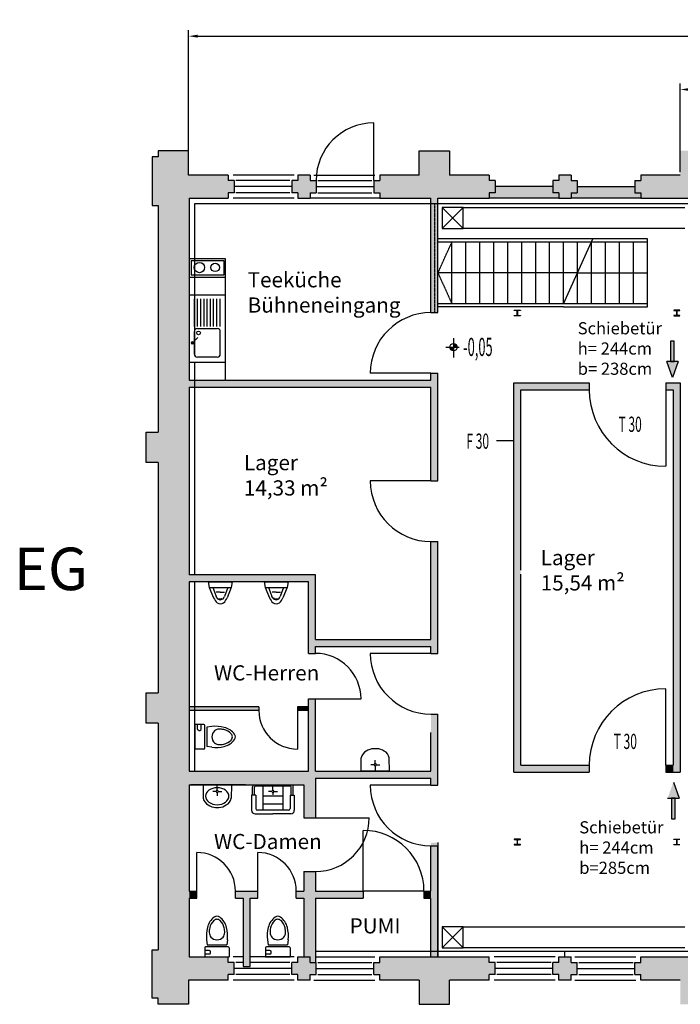
# Model space of a CAD drawing. Extents: x 159159 to 229222, y -44942 to 28410.
# Drawn here: x 160351 to 171234, y 298 to 16517 of the extents above; entities that cross this region are included whole.
import ezdxf
from ezdxf.enums import TextEntityAlignment as Align

# ---------------------------------------------------------------- set-up
doc = ezdxf.new("R2010")
doc.units = 0
doc.header["$LTSCALE"] = 30
doc.header["$PDMODE"] = 65
for name, pattern in [('AUSGEZOGEN', [0]), ('STRICHPUNKT2_S5', [1, 0.7, -0.1, 0.1, -0.1]), ('VERDECKT2_S2', [0.3, 0.2, -0.1])]:
    doc.linetypes.add(name, pattern=pattern)
doc.layers.get('DEFPOINTS').update_dxf_attribs({"linetype": 'CONTINUOUS'})
for name, color, linetype in [('Bemaßung2', 185, 'CONTINUOUS'), ('Grundbau', 7, 'CONTINUOUS'), ('Standard', 7, 'AUSGEZOGEN')]:
    doc.layers.add(name, color=color, linetype=linetype)
for name, color, linetype, lineweight in [('Beschriftung', 7, 'CONTINUOUS', 25), ('Traverse', 72, 'CONTINUOUS', 30), ('Tribüne neu', 152, 'CONTINUOUS', 30)]:
    doc.layers.add(name, color=color, linetype=linetype, lineweight=lineweight)
doc.styles.add('ISOCP', font='ISOCP.SHX')
doc.styles.get("Standard").update_dxf_attribs({"font": 'arial.ttf', "height": 200})
doc.dimstyles.get("Standard").update_dxf_attribs({"dimtxt": 200, "dimasz": 150, "dimexe": 100, "dimexo": 50, "dimgap": 20, "dimtad": 1, "dimdec": 1, "dimlfac": 0.1, "dimzin": 0, "dimtxsty": 'Standard', "dimcen": 0.09, "dimadec": 0, "dimazin": 0, "dimtfac": 1, "dimtdec": 1, "dimtofl": 0, "dimtmove": 0, "dimatfit": 3, "dimfxl": 1, "dimtolj": 1, "dimtzin": 0, "dimarcsym": 0})

# ---------------------------------------------------------------- blocks, each defined once
blk = doc.blocks.new('*D97')
at = {"layer": 'Bemaßung2', "color": 0, "lineweight": -2, "transparency": 16777216}
for p, q in [((163134, 14008), (163134, 16346)), ((163284, 16246), (226984, 16246)), ((227134, 14008), (227134, 16346))]:
    blk.add_line(p, q, dxfattribs=at)
at = {"layer": 'Bemaßung2', "color": 0, "transparency": 16777216}
for points in [[(163284, 16271), (163284, 16221), (163134, 16246)], [(226984, 16271), (226984, 16221), (227134, 16246)]]:
    blk.add_solid(points, dxfattribs=at)
at = {"layer": 'DEFPOINTS', "color": 0, "transparency": 16777216}
for p in [(227134, 16246), (163134, 13958), (227134, 13958)]:
    blk.add_point(p, dxfattribs=at)
at = {"layer": 'Bemaßung2', "color": 0, "transparency": 16777216, "insert": (195134, 16386), "char_height": 200, "attachment_point": 5}
blk.add_mtext('\\A1;6400,0', dxfattribs=at)
blk = doc.blocks.new('*D98')
at = {"layer": 'Bemaßung2', "color": 0, "lineweight": -2, "transparency": 16777216}
for p, q in [((171234, 14008), (171234, 15467)), ((192734, 14008), (192734, 15467)), ((171384, 15367), (192584, 15367))]:
    blk.add_line(p, q, dxfattribs=at)
at = {"layer": 'Bemaßung2', "color": 0, "transparency": 16777216}
for points in [[(171384, 15392), (171384, 15342), (171234, 15367)], [(192584, 15392), (192584, 15342), (192734, 15367)]]:
    blk.add_solid(points, dxfattribs=at)
at = {"layer": 'DEFPOINTS', "color": 0, "transparency": 16777216}
for p in [(192734, 15367), (171234, 13958), (192734, 13958)]:
    blk.add_point(p, dxfattribs=at)
at = {"layer": 'Bemaßung2', "color": 0, "transparency": 16777216, "insert": (181984, 15507), "char_height": 200, "attachment_point": 5}
blk.add_mtext('\\A1;2150,0', dxfattribs=at)

msp = doc.modelspace()

# ---------------------------------------------------------------- hatches: boundary and pattern name
at = {"layer": 'Beschriftung'}
h = msp.add_hatch(color=256, dxfattribs=at)
h.dxf.hatch_style = 1
h.paths.add_polyline_path([(171008.97, 10886.89), (171104.12, 10622.28), (171199.26, 10886.89)])
h.paths.add_polyline_path([(171133.53, 11222.86), (171074.7, 11222.86), (171074.7, 10886.89), (171133.53, 10886.89)])
h = msp.add_hatch(color=256, dxfattribs=at)
h.dxf.hatch_style = 1
h.paths.add_polyline_path([(171214.42, 3690.96), (171119.28, 3955.57), (171024.14, 3690.96)])
h.paths.add_polyline_path([(171089.87, 3354.98), (171148.69, 3354.98), (171148.69, 3690.96), (171089.87, 3690.96)])
at = {"layer": 'Standard', "linetype": 'AUSGEZOGEN'}
h = msp.add_hatch(color=9, dxfattribs=at)
h.dxf.hatch_style = 2
h.paths.add_polyline_path([(162883.66, 14357.61), (162633.66, 14357.61), (162633.66, 14257.61), (162533.66, 14257.61), (162533.66, 13457.61), (162633.66, 13457.61), (162633.66, 9724.27), (162433.66, 9724.27), (162433.66, 9224.27), (162633.66, 9224.27), (162633.66, 5430.94), (162433.66, 5430.94), (162433.66, 4930.94), (162633.66, 4930.94), (162633.66, 1197.61), (162533.66, 1197.61), (162533.66, 397.61), (162633.66, 397.61), (162633.66, 297.61), (162883.66, 297.61)])
h = msp.add_hatch(color=9, dxfattribs=at)
h.dxf.hatch_style = 2
h.paths.add_polyline_path([(163783.66, 697.61), (163783.66, 787.61), (163883.66, 787.61), (163883.66, 987.61), (163783.66, 987.61), (163783.66, 1077.61), (163143.66, 1077.61), (163143.66, 13577.61), (163783.66, 13577.61), (163783.66, 13667.61), (163883.66, 13667.61), (163883.66, 13867.61), (163783.66, 13867.61), (163783.66, 13957.61), (163133.66, 13957.61), (163133.66, 14357.61), (162883.66, 14357.61), (162883.66, 297.61), (163133.66, 297.61), (163133.66, 697.61)])
h = msp.add_hatch(color=9, dxfattribs=at)
h.dxf.hatch_style = 2
h.paths.add_polyline_path([(166933.66, 13957.61), (166283.66, 13957.61), (166283.66, 13867.61), (166183.66, 13867.61), (166183.66, 13667.61), (166283.66, 13667.61), (166283.66, 13577.61), (167183.66, 13577.61), (167183.66, 14357.61), (166933.66, 14357.61)])
h = msp.add_hatch(color=9, dxfattribs=at)
h.dxf.hatch_style = 2
h.paths.add_polyline_path([(167183.66, 13577.61), (168083.66, 13577.61), (168083.66, 13667.61), (168183.66, 13667.61), (168183.66, 13867.61), (168083.66, 13867.61), (168083.66, 13957.61), (167433.66, 13957.61), (167433.66, 14357.61), (167183.66, 14357.61)])
h = msp.add_hatch(color=9, dxfattribs=at)
h.dxf.hatch_style = 2
h.paths.add_polyline_path([(170583.66, 13577.61), (171483.66, 13577.61), (171483.66, 14357.61), (171233.66, 14357.61), (171233.66, 13957.61), (170583.66, 13957.61), (170583.66, 13867.61), (170483.66, 13867.61), (170483.66, 13667.61), (170583.66, 13667.61)])
h = msp.add_hatch(color=9, dxfattribs=at)
h.dxf.hatch_style = 2
h.paths.add_polyline_path([(165133.66, 13577.61), (165133.66, 13667.61), (165233.66, 13667.61), (165233.66, 13867.61), (165133.66, 13867.61), (165133.66, 13957.61), (164933.66, 13957.61), (164933.66, 13867.61), (164833.66, 13867.61), (164833.66, 13667.61), (164933.66, 13667.61), (164933.66, 13577.61)])
h = msp.add_hatch(color=9, dxfattribs=at)
h.dxf.hatch_style = 2
h.paths.add_polyline_path([(169433.66, 13577.61), (169433.66, 13667.61), (169533.66, 13667.61), (169533.66, 13867.61), (169433.66, 13867.61), (169433.66, 13957.61), (169233.66, 13957.61), (169233.66, 13867.61), (169133.66, 13867.61), (169133.66, 13667.61), (169233.66, 13667.61), (169233.66, 13577.61)])
h = msp.add_hatch(color=9, dxfattribs=at)
h.dxf.hatch_style = 2
h.paths.add_polyline_path([(169233.66, 13577.61), (169233.66, 13667.61), (169133.66, 13667.61), (169133.66, 13767.61), (168183.66, 13767.61), (168183.66, 13667.61), (168083.66, 13667.61), (168083.66, 13577.61)])
h = msp.add_hatch(color=9, dxfattribs=at)
h.dxf.hatch_style = 2
h.paths.add_polyline_path([(170583.66, 13577.61), (170583.66, 13667.61), (170483.66, 13667.61), (170483.66, 13767.61), (169533.66, 13767.61), (169533.66, 13667.61), (169433.66, 13667.61), (169433.66, 13577.61)])
h = msp.add_hatch(color=9, dxfattribs=at)
h.dxf.hatch_style = 2
h.paths.add_polyline_path([(167241.16, 11692.61), (167241.16, 13577.61), (167126.16, 13577.61), (167126.16, 11692.61)])
h = msp.add_hatch(color=7, dxfattribs=at)
h.dxf.hatch_style = 2
h.paths.add_polyline_path([(167437.21, 11123.71), (167448.65, 11088.5), (167478.6, 11066.74), (167497.11, 11063.81), (167497.11, 11123.71)])
h = msp.add_hatch(color=7, dxfattribs=at)
h.dxf.hatch_style = 2
h.paths.add_polyline_path([(167497.11, 11183.61), (167497.11, 11123.71), (167557.01, 11123.71), (167545.57, 11158.92), (167515.62, 11180.68)])
h = msp.add_hatch(color=9, dxfattribs=at)
h.dxf.hatch_style = 2
h.paths.add_polyline_path([(167126.16, 10462.61), (167126.16, 10577.61), (163143.66, 10577.61), (163143.66, 10462.61)])
h = msp.add_hatch(color=9, dxfattribs=at)
h.dxf.hatch_style = 2
h.paths.add_polyline_path([(167241.16, 8919.56), (167241.16, 10692.61), (167126.16, 10692.61), (167126.16, 8919.56)])
at = {"layer": 'Standard', "linetype": 'VERDECKT2_S2'}
h = msp.add_hatch(color=9, dxfattribs=at)
h.dxf.hatch_style = 2
h.paths.add_polyline_path([(168606.16, 4235.25), (168606.16, 10534.97), (168491.16, 10534.97), (168491.16, 4235.25)])
at = {"layer": 'Standard', "linetype": 'AUSGEZOGEN'}
h = msp.add_hatch(color=9, dxfattribs=at)
h.dxf.hatch_style = 2
h.paths.add_polyline_path([(168606.16, 10419.97), (169733.66, 10419.97), (169733.66, 10534.97), (168606.16, 10534.97)])
at = {"layer": 'Standard', "linetype": 'VERDECKT2_S2'}
h = msp.add_hatch(color=9, dxfattribs=at)
h.dxf.hatch_style = 2
h.paths.add_polyline_path([(170993.66, 10419.97), (171233.66, 10419.97), (171233.66, 10534.97), (170993.66, 10534.97)])
h = msp.add_hatch(color=9, dxfattribs=at)
h.dxf.hatch_style = 2
h.paths.add_polyline_path([(171118.66, 10419.97), (171118.66, 4120.25), (171233.66, 4120.25), (171233.66, 10419.97)])
at = {"layer": 'Standard', "linetype": 'AUSGEZOGEN'}
h = msp.add_hatch(color=9, dxfattribs=at)
h.dxf.hatch_style = 2
h.paths.add_polyline_path([(167126.16, 6078.04), (167241.16, 6078.04), (167241.16, 7919.56), (167126.16, 7919.56)])
h = msp.add_hatch(color=9, dxfattribs=at)
h.dxf.hatch_style = 2
h.paths.add_polyline_path([(165108.66, 7257.61), (165108.66, 7372.61), (163143.66, 7372.61), (163143.66, 7257.61)])
h = msp.add_hatch(color=9, dxfattribs=at)
h.dxf.hatch_style = 2
h.paths.add_polyline_path([(165108.66, 6078.04), (165223.66, 6078.04), (165223.66, 7372.61), (165108.66, 7372.61)])
h = msp.add_hatch(color=9, dxfattribs=at)
h.dxf.hatch_style = 2
h.paths.add_polyline_path([(167126.16, 6193.04), (167126.16, 6308.04), (165223.66, 6308.04), (165223.66, 6193.04)])
h = msp.add_hatch(color=9, dxfattribs=at)
h.dxf.hatch_style = 2
h.paths.add_polyline_path([(164290.86, 5197.61), (163143.66, 5197.61), (163143.66, 5137.61), (164290.86, 5137.61)])
h = msp.add_hatch(color=9, dxfattribs=at)
h.dxf.hatch_style = 2
h.paths.add_polyline_path([(165108.66, 5197.61), (164925.86, 5197.61), (164925.86, 5137.61), (165108.66, 5137.61)])
h = msp.add_hatch(color=9, dxfattribs=at)
h.dxf.hatch_style = 2
h.paths.add_polyline_path([(165223.66, 4137.61), (165223.66, 5328.04), (165108.66, 5328.04), (165108.66, 4137.61)])
h = msp.add_hatch(color=9, dxfattribs=at)
h.dxf.hatch_style = 2
h.paths.add_polyline_path([(167126.16, 4772.61), (167241.16, 4772.61), (167241.16, 5078.04), (167126.16, 5078.04)])
h = msp.add_hatch(color=9, dxfattribs=at)
h.dxf.hatch_style = 2
h.paths.add_polyline_path([(165223.66, 4022.61), (167126.16, 4022.61), (167126.16, 3907.61), (167183.66, 3907.61), (167183.66, 4772.61), (167126.16, 4772.61), (167126.16, 4137.61), (165223.66, 4137.61)])
h = msp.add_hatch(color=9, dxfattribs=at)
h.dxf.hatch_style = 2
h.paths.add_polyline_path([(167241.16, 3907.61), (167241.16, 4772.61), (167183.66, 4772.61), (167183.66, 3907.61)])
h = msp.add_hatch(color=9, dxfattribs=at)
h.dxf.hatch_style = 2
h.paths.add_polyline_path([(168491.16, 4120.25), (169733.66, 4120.25), (169733.66, 4235.25), (168491.16, 4235.25)])
at = {"layer": 'Standard', "linetype": 'VERDECKT2_S2'}
h = msp.add_hatch(color=9, dxfattribs=at)
h.dxf.hatch_style = 2
h.paths.add_polyline_path([(170993.66, 4120.25), (171118.66, 4120.25), (171118.66, 4235.25), (170993.66, 4235.25)])
at = {"layer": 'Standard', "linetype": 'AUSGEZOGEN'}
h = msp.add_hatch(color=9, dxfattribs=at)
h.dxf.hatch_style = 2
h.paths.add_polyline_path([(165033.66, 3912.61), (165033.66, 3370.3), (165223.66, 3370.3), (165223.66, 4137.61), (163143.66, 4137.61), (163143.66, 3912.61)])
h = msp.add_hatch(color=9, dxfattribs=at)
h.dxf.hatch_style = 2
h.paths.add_polyline_path([(167241.16, 2962.61), (167241.16, 1077.61), (167126.16, 1077.61), (167126.16, 2962.61)])
h = msp.add_hatch(color=9, dxfattribs=at)
h.dxf.hatch_style = 2
h.paths.add_polyline_path([(167241.16, 1077.61), (167241.16, 2907.61), (167126.16, 2907.61), (167126.16, 1077.61)])
h = msp.add_hatch(color=9, dxfattribs=at)
h.dxf.hatch_style = 2
h.paths.add_polyline_path([(165223.66, 987.61), (165223.66, 2485.3), (165033.66, 2485.3), (165033.66, 2162.61), (164907.41, 2162.61), (164907.41, 2047.61), (165033.66, 2047.61), (165033.66, 1077.61), (165133.66, 1077.61), (165133.66, 987.61)])
h = msp.add_hatch(color=9, dxfattribs=at)
h.dxf.hatch_style = 2
h.paths.add_polyline_path([(163269.91, 2047.61), (163269.91, 2162.61), (163143.66, 2162.61), (163143.66, 2047.61)])
h = msp.add_hatch(color=9, dxfattribs=at)
h.dxf.hatch_style = 2
h.paths.add_polyline_path([(163904.91, 2162.61), (163904.91, 2047.61), (164031.16, 2047.61), (164031.16, 921.19), (164146.16, 921.19), (164146.16, 2047.61), (164272.41, 2047.61), (164272.41, 2162.61)])
h = msp.add_hatch(color=9, dxfattribs=at)
h.dxf.hatch_style = 2
h.paths.add_polyline_path([(166011.16, 2047.61), (166011.16, 2162.61), (165223.66, 2162.61), (165223.66, 2047.61)])
h = msp.add_hatch(color=9, dxfattribs=at)
h.dxf.hatch_style = 2
h.paths.add_polyline_path([(167126.16, 2047.61), (167126.16, 2162.61), (167011.16, 2162.61), (167011.16, 2047.61)])
h = msp.add_hatch(color=9, dxfattribs=at)
h.dxf.hatch_style = 2
h.paths.add_polyline_path([(165133.66, 697.61), (165133.66, 787.61), (165233.66, 787.61), (165233.66, 987.61), (165133.66, 987.61), (165133.66, 1077.61), (164933.66, 1077.61), (164933.66, 987.61), (164833.66, 987.61), (164833.66, 787.61), (164933.66, 787.61), (164933.66, 697.61)])
h = msp.add_hatch(color=9, dxfattribs=at)
h.dxf.hatch_style = 2
h.paths.add_polyline_path([(166933.66, 697.61), (166933.66, 297.61), (167183.66, 297.61), (167183.66, 1077.61), (166283.66, 1077.61), (166283.66, 987.61), (166183.66, 987.61), (166183.66, 787.61), (166283.66, 787.61), (166283.66, 697.61)])
h = msp.add_hatch(color=9, dxfattribs=at)
h.dxf.hatch_style = 2
h.paths.add_polyline_path([(168083.66, 697.61), (168083.66, 787.61), (168183.66, 787.61), (168183.66, 987.61), (168083.66, 987.61), (168083.66, 1077.61), (167183.66, 1077.61), (167183.66, 297.61), (167433.66, 297.61), (167433.66, 697.61)])
h = msp.add_hatch(color=9, dxfattribs=at)
h.dxf.hatch_style = 2
h.paths.add_polyline_path([(169233.66, 1077.61), (169233.66, 987.61), (169133.66, 987.61), (169133.66, 787.61), (169233.66, 787.61), (169233.66, 697.61), (169433.66, 697.61), (169433.66, 787.61), (169533.66, 787.61), (169533.66, 987.61), (169433.66, 987.61), (169433.66, 1077.61)])
h = msp.add_hatch(color=9, dxfattribs=at)
h.dxf.hatch_style = 2
h.paths.add_polyline_path([(170583.66, 1077.61), (170583.66, 987.61), (170483.66, 987.61), (170483.66, 787.61), (170583.66, 787.61), (170583.66, 697.61), (171233.66, 697.61), (171233.66, 297.61), (171483.66, 297.61), (171483.66, 1077.61)])

# ---------------------------------------------------------------- linework, layer by layer
at = {"layer": 'Beschriftung'}
for p, q in [((171199.26, 10886.89), (171008.97, 10886.89)), ((171104.12, 10622.28), (171008.97, 10886.89)), ((171199.26, 10886.89), (171104.12, 10622.28)), ((171119.28, 3955.57), (171214.42, 3690.96)), ((171024.14, 3690.96), (171214.42, 3690.96))]:
    msp.add_line(p, q, dxfattribs=at)
for points in [[(171133.53, 11222.86), (171074.7, 11222.86), (171074.7, 10886.89), (171133.53, 10886.89)], [(171089.87, 3354.98), (171148.69, 3354.98), (171148.69, 3690.96), (171089.87, 3690.96)]]:
    msp.add_lwpolyline(points, close=True, dxfattribs=at)
at = {"layer": 'Grundbau'}
msp.add_line((171233.66, 10534.97), (171233.66, 4120.25), dxfattribs=at)
at = {"layer": 'Standard', "color": 7, "linetype": 'AUSGEZOGEN'}
for p, q in [((166183.66, 13867.61), (166183.66, 14817.61)), ((164833.66, 13767.61), (163883.66, 13767.61)), ((165233.66, 13767.61), (166183.66, 13767.61)), ((169133.66, 13767.61), (168183.66, 13767.61)), ((169533.66, 13767.61), (170483.66, 13767.61)), ((163233.66, 10987.61), (163233.66, 13487.61)), ((163233.66, 13487.61), (176544.99, 13487.61)), ((166283.66, 13577.61), (165133.66, 13577.61)), ((167126.16, 11692.61), (167126.16, 13577.61)), ((167241.16, 11692.61), (167241.16, 13577.61)), ((170583.66, 13577.61), (169433.66, 13577.61)), ((169311.16, 11834.97), (169795.07, 12907.61)), ((169771.16, 11834.97), (169771.16, 12854.61)), ((170691.16, 12854.61), (169771.16, 12854.61)), ((170691.16, 12907.61), (169795.07, 12907.61)), ((170001.16, 11834.97), (170001.16, 12854.61)), ((170231.16, 11834.97), (170231.16, 12854.61)), ((170461.16, 11834.97), (170461.16, 12854.61)), ((170691.16, 12854.61), (170691.16, 12907.61)), ((170691.16, 11784.97), (170691.16, 12907.61)), ((163743.66, 12577.61), (163143.66, 12577.61)), ((163143.66, 12577.61), (163143.66, 12277.61)), ((163173.66, 12547.61), (163173.66, 12307.61)), ((163173.66, 12547.61), (163713.66, 12547.61)), ((163713.66, 12547.61), (163713.66, 12307.61)), ((163743.66, 10577.61), (163743.66, 12577.61)), ((169541.16, 11834.97), (169541.16, 12344.79)), ((169541.84, 12346.29), (170691.16, 12346.29)), ((163143.66, 12277.61), (163743.66, 12277.61)), ((163713.66, 12307.61), (163173.66, 12307.61)), ((163143.66, 11977.61), (163143.66, 10877.61)), ((163743.66, 11977.61), (163143.66, 11977.61)), ((163228.26, 11465.14), (163228.26, 11917.61)), ((163281.21, 11465.14), (163281.21, 11917.61)), ((163334.16, 11465.14), (163334.16, 11917.61)), ((163387.1, 11465.14), (163387.1, 11917.61)), ((163440.05, 11465.14), (163440.05, 11917.61)), ((163492.99, 11465.14), (163492.99, 11917.61)), ((163545.93, 11465.14), (163545.93, 11917.61)), ((163598.87, 11465.14), (163598.87, 11917.61)), ((163651.82, 11465.14), (163651.82, 11917.61)), ((167126.16, 11692.61), (167241.16, 11692.61)), ((168498.66, 11733.11), (168598.66, 11733.11)), ((168498.66, 11725.11), (168498.66, 11733.11)), ((168534.16, 11725.11), (168498.66, 11725.11)), ((168546.16, 11657.11), (168546.16, 11713.11)), ((168551.16, 11713.11), (168551.16, 11657.11)), ((168598.66, 11725.11), (168563.16, 11725.11)), ((168598.66, 11733.11), (168598.66, 11725.11)), ((170691.16, 11834.97), (169311.16, 11834.97)), ((169311.16, 11784.97), (170691.16, 11784.97)), ((170691.16, 11784.97), (170691.16, 11834.97)), ((171226.16, 11733.11), (171126.16, 11733.11)), ((171126.16, 11733.11), (171126.16, 11725.11)), ((171126.16, 11725.11), (171161.66, 11725.11)), ((171173.66, 11713.11), (171173.66, 11657.11)), ((171178.66, 11657.11), (171178.66, 11713.11)), ((171190.66, 11725.11), (171226.16, 11725.11)), ((171226.16, 11725.11), (171226.16, 11733.11)), ((168498.66, 11637.11), (168498.66, 11645.11)), ((168498.66, 11645.11), (168534.16, 11645.11)), ((168598.66, 11637.11), (168498.66, 11637.11)), ((168563.16, 11645.11), (168598.66, 11645.11)), ((168598.66, 11645.11), (168598.66, 11637.11)), ((171161.66, 11645.11), (171126.16, 11645.11)), ((171126.16, 11645.11), (171126.16, 11637.11)), ((171126.16, 11637.11), (171226.16, 11637.11)), ((171226.16, 11645.11), (171190.66, 11645.11)), ((171226.16, 11637.11), (171226.16, 11645.11)), ((163228.26, 11008.39), (163228.26, 11380.48)), ((163278.26, 11430.48), (163605.77, 11430.48)), ((163655.77, 11008.39), (163655.77, 11380.48)), ((163179.11, 11173.26), (163286.12, 11280.27)), ((167497.11, 11273.29), (167497.11, 10951.52)), ((167371.88, 11123.71), (167591.03, 11123.71)), ((163143.66, 10877.61), (163743.66, 10877.61)), ((163233.66, 7372.61), (163233.66, 10872.61)), ((163605.77, 10958.39), (163278.26, 10958.39)), ((163143.66, 10577.61), (167126.16, 10577.61)), ((167126.16, 10692.61), (166126.16, 10692.61)), ((167126.16, 10692.61), (167241.16, 10692.61)), ((167126.16, 10577.61), (167126.16, 10692.61)), ((167241.16, 8919.56), (167241.16, 10692.61)), ((163143.66, 10462.61), (167126.16, 10462.61)), ((167126.16, 8919.56), (167126.16, 10462.61)), ((168491.16, 8585.25), (168491.16, 10534.97)), ((168491.16, 10534.97), (169733.66, 10534.97)), ((168606.16, 8585.25), (168606.16, 10419.97)), ((168606.16, 10419.97), (169733.66, 10419.97)), ((169733.66, 10534.97), (169733.66, 10419.97)), ((170993.66, 10534.97), (170993.66, 10419.97)), ((170993.66, 10534.97), (171233.66, 10534.97)), ((170993.66, 10534.97), (171233.66, 10534.97)), ((170993.66, 10419.97), (171118.66, 10419.97)), ((170993.66, 10419.97), (170993.66, 9159.97)), ((171118.66, 10419.97), (171118.66, 7385.11)), ((168206.01, 9587.65), (168491.16, 9587.65)), ((167126.16, 8919.56), (166126.16, 8919.56)), ((167126.16, 8919.56), (167241.16, 8919.56)), ((168491.16, 7210.25), (168491.16, 8585.25)), ((168606.16, 7450.25), (168606.16, 8585.25)), ((167126.16, 7919.56), (167241.16, 7919.56)), ((167126.16, 6308.04), (167126.16, 7919.56)), ((167241.16, 6078.04), (167241.16, 7919.56)), ((165223.66, 7372.61), (163143.66, 7372.61)), ((165223.66, 6308.04), (165223.66, 7372.61)), ((168606.16, 4235.25), (168606.16, 7385.11)), ((168606.16, 7210.25), (168606.16, 7335.25)), ((171118.66, 7385.11), (171118.66, 4235.25)), ((165108.66, 7257.61), (163143.66, 7257.61)), ((163233.66, 4137.61), (163233.66, 7257.61)), ((163456.66, 7257.61), (163473.81, 7163.11)), ((163456.66, 7257.61), (163853.28, 7257.61)), ((163473.81, 7163.11), (163545.86, 6992.66)), ((163473.81, 7163.11), (163836.35, 7163.11)), ((163531.83, 7163.21), (163558.03, 7091.01)), ((163778.16, 7163.11), (163724.37, 7013.25)), ((163836.35, 7163.11), (163768.35, 6994.5)), ((163853.28, 7257.61), (163836.35, 7163.11)), ((164376.44, 7257.61), (164393.59, 7163.11)), ((164376.44, 7257.61), (164773.06, 7257.61)), ((164393.59, 7163.11), (164465.64, 6992.66)), ((164393.59, 7163.11), (164756.13, 7163.11)), ((164451.61, 7163.21), (164477.81, 7091.01)), ((164697.94, 7163.11), (164644.15, 7013.25)), ((164756.13, 7163.11), (164688.13, 6994.5)), ((164773.06, 7257.61), (164756.13, 7163.11)), ((165108.66, 6078.04), (165108.66, 7257.61)), ((168491.16, 4120.25), (168491.16, 7210.25)), ((163558.03, 7091.01), (163586.34, 7013)), ((163599.45, 6992.14), (163586.34, 7013)), ((163654.92, 7087.82), (163587.7, 7087.82)), ((163599.45, 6992.14), (163599.45, 6992.14)), ((163633.51, 6980.73), (163629.6, 6982.91)), ((163654.92, 7087.82), (163726.88, 7087.82)), ((163676.34, 6980.73), (163680.25, 6982.91)), ((163711.33, 6992.34), (163724.37, 7013.25)), ((164477.81, 7091.01), (164506.12, 7013)), ((164519.23, 6992.14), (164506.12, 7013)), ((164574.7, 7087.82), (164507.48, 7087.82)), ((164519.23, 6992.14), (164519.23, 6992.14)), ((164553.29, 6980.73), (164549.38, 6982.91)), ((164574.7, 7087.82), (164646.66, 7087.82)), ((164596.12, 6980.73), (164600.03, 6982.91)), ((164631.11, 6992.34), (164644.15, 7013.25)), ((165223.66, 6308.04), (167126.16, 6308.04)), ((165223.66, 6193.04), (167126.16, 6193.04)), ((165223.66, 6078.04), (165223.66, 6193.04)), ((167126.16, 6078.04), (167126.16, 6193.04)), ((165108.66, 6078.04), (165223.66, 6078.04)), ((167126.16, 6078.04), (166126.16, 6078.04)), ((167126.16, 6078.04), (167241.16, 6078.04)), ((170993.66, 4235.25), (170993.66, 5495.25)), ((164290.86, 5197.61), (163143.66, 5197.61)), ((164290.86, 5197.61), (164290.86, 5137.61)), ((164925.86, 5197.61), (164925.86, 5137.61)), ((165108.66, 5197.61), (164925.86, 5197.61)), ((165108.66, 5328.04), (165223.66, 5328.04)), ((165108.66, 4137.61), (165108.66, 5328.04)), ((165223.66, 5328.04), (165973.66, 5328.04)), ((165223.66, 4137.61), (165223.66, 5328.04)), ((164290.86, 5137.61), (163143.66, 5137.61)), ((164925.86, 5137.61), (164925.86, 4502.61)), ((165108.66, 5137.61), (164925.86, 5137.61)), ((167126.16, 5078.04), (167241.16, 5078.04)), ((167241.16, 3907.61), (167241.16, 5078.04)), ((163383.34, 4904.27), (163233.66, 4904.27)), ((163233.66, 4904.27), (163233.66, 4501.37)), ((163280.78, 4832.1), (163280.78, 4904.27)), ((163339.38, 4832.1), (163339.38, 4904.27)), ((163397.99, 4516.02), (163397.99, 4889.62)), ((163513.51, 4874.11), (163432.01, 4863.77)), ((163302.76, 4810.12), (163317.41, 4810.12)), ((163432.01, 4863.77), (163431.92, 4541.88)), ((167126.16, 4137.61), (167126.16, 4772.61)), ((163513.51, 4531.54), (163431.92, 4541.88)), ((163383.34, 4501.37), (163233.66, 4501.37)), ((166234.68, 4508.67), (166182.34, 4508.67)), ((165974.63, 4137.61), (165978.06, 4358.15)), ((166191.31, 4244.8), (166134.61, 4244.8)), ((166208.51, 4262), (166208.51, 4318.7)), ((166208.51, 4227.61), (166208.51, 4137.61)), ((166225.71, 4244.8), (166282.4, 4244.8)), ((166442.39, 4137.61), (166438.96, 4358.15)), ((168606.16, 4235.25), (169733.66, 4235.25)), ((169733.66, 4235.25), (169733.66, 4120.25)), ((170993.66, 4235.25), (170993.66, 4120.25)), ((170993.66, 4235.25), (171118.66, 4235.25)), ((163143.66, 4137.61), (165108.66, 4137.61)), ((165223.66, 4137.61), (167126.16, 4137.61)), ((166442.39, 4137.61), (165974.63, 4137.61)), ((168491.16, 4120.25), (169733.66, 4120.25)), ((170993.66, 4120.25), (171233.66, 4120.25)), ((163143.66, 3912.61), (165033.66, 3912.61)), ((164072.23, 3912.61), (163172.23, 3912.61)), ((163371.3, 3912.61), (163839.06, 3912.61)), ((163371.3, 3912.61), (163374.73, 3692.06)), ((163605.18, 3822.61), (163605.18, 3912.61)), ((163839.06, 3912.61), (163835.63, 3692.06)), ((164196.78, 3908.12), (164199.61, 3911.62)), ((164240.24, 3894.98), (164801.62, 3894.98)), ((164357.36, 3894.98), (164357.36, 3493.12)), ((164522.51, 3819.81), (164522.51, 3911.92)), ((164687.65, 3894.98), (164687.65, 3493.12)), ((164848.23, 3908.12), (164845.34, 3911.71)), ((165033.66, 3912.61), (165033.66, 3370.3)), ((165223.66, 4022.61), (167126.16, 4022.61)), ((165223.66, 4022.61), (165223.66, 3370.3)), ((167126.16, 3907.61), (166126.16, 3907.61)), ((167126.16, 3907.61), (167126.16, 4022.61)), ((167126.16, 3907.61), (167241.16, 3907.61)), ((163587.98, 3805.41), (163531.29, 3805.41)), ((163605.18, 3788.21), (163605.18, 3731.51)), ((163622.38, 3805.41), (163679.08, 3805.41)), ((164238.37, 3742.4), (164170.24, 3742.4)), ((164170.24, 3742.4), (164170.24, 3493.78)), ((164187.82, 3742.4), (164187.82, 3879.91)), ((164220.24, 3742.4), (164220.24, 3874.98)), ((164238.37, 3742.4), (164238.37, 3523.12)), ((164357.36, 3731.41), (164687.65, 3731.41)), ((164505.31, 3802.61), (164448.61, 3802.61)), ((164522.51, 3785.41), (164522.51, 3747.11)), ((164539.71, 3802.61), (164596.4, 3802.61)), ((164806.64, 3742.4), (164874.77, 3742.4)), ((164806.64, 3742.4), (164806.64, 3523.12)), ((164824.77, 3742.4), (164824.77, 3872.25)), ((164857.19, 3742.4), (164857.19, 3879.92)), ((164874.77, 3742.4), (164874.77, 3493.78)), ((164357.36, 3598.29), (164687.65, 3598.29)), ((163579.01, 3541.54), (163631.35, 3541.54)), ((164230.24, 3433.78), (164331.31, 3433.78)), ((164776.64, 3493.12), (164268.37, 3493.12)), ((164331.31, 3433.78), (164522.51, 3433.78)), ((164713.71, 3433.78), (164522.51, 3433.78)), ((164814.77, 3433.78), (164713.71, 3433.78)), ((165033.66, 3370.3), (165223.66, 3370.3)), ((165223.66, 3370.3), (166108.66, 3370.3)), ((166011.16, 2162.61), (166011.16, 3162.61)), ((167241.16, 2962.61), (167241.16, 1077.61)), ((168598.66, 3018.11), (168498.66, 3018.11)), ((168498.66, 3018.11), (168498.66, 3010.11)), ((168498.66, 3010.11), (168534.16, 3010.11)), ((168534.16, 2930.11), (168498.66, 2930.11)), ((168498.66, 2930.11), (168498.66, 2922.11)), ((168498.66, 2922.11), (168598.66, 2922.11)), ((168546.16, 2998.11), (168546.16, 2942.11)), ((168551.16, 2942.11), (168551.16, 2998.11)), ((168563.16, 3010.11), (168598.66, 3010.11)), ((168598.66, 2930.11), (168563.16, 2930.11)), ((168598.66, 3010.11), (168598.66, 3018.11)), ((168598.66, 2922.11), (168598.66, 2930.11)), ((171126.16, 3010.11), (171126.16, 3018.11)), ((171126.16, 3018.11), (171226.16, 3018.11)), ((171161.66, 3010.11), (171126.16, 3010.11)), ((171126.16, 2922.11), (171126.16, 2930.11)), ((171126.16, 2930.11), (171161.66, 2930.11)), ((171226.16, 2922.11), (171126.16, 2922.11)), ((171173.66, 2942.11), (171173.66, 2998.11)), ((171178.66, 2998.11), (171178.66, 2942.11)), ((171226.16, 3010.11), (171190.66, 3010.11)), ((171190.66, 2930.11), (171226.16, 2930.11)), ((163269.91, 2162.61), (163269.91, 2797.61)), ((164272.41, 2162.61), (164272.41, 2797.61)), ((167126.16, 2907.61), (167241.16, 2907.61)), ((167126.16, 2162.61), (167126.16, 2907.61)), ((167241.16, 1077.61), (167241.16, 2907.61)), ((165033.66, 2485.3), (165223.66, 2485.3)), ((165033.66, 2485.3), (165033.66, 2162.61)), ((165223.66, 2485.3), (165223.66, 2162.61)), ((163143.66, 2162.61), (163269.91, 2162.61)), ((163269.91, 2047.61), (163269.91, 2162.61)), ((163904.91, 2047.61), (163904.91, 2162.61)), ((163904.91, 2162.61), (164272.41, 2162.61)), ((164272.41, 2047.61), (164272.41, 2162.61)), ((164907.41, 2047.61), (164907.41, 2162.61)), ((164907.41, 2162.61), (165033.66, 2162.61)), ((165223.66, 2162.61), (166011.16, 2162.61)), ((166011.16, 2162.61), (166011.16, 2047.61)), ((167011.16, 2162.61), (166011.16, 2162.61)), ((167011.16, 2162.61), (167011.16, 2047.61)), ((167011.16, 2162.61), (167126.16, 2162.61)), ((163143.66, 2047.61), (163269.91, 2047.61)), ((163904.91, 2047.61), (164031.16, 2047.61)), ((164031.16, 2047.61), (164031.16, 921.19)), ((164146.16, 921.19), (164146.16, 2047.61)), ((164146.16, 2047.61), (164272.41, 2047.61)), ((164907.41, 2047.61), (165033.66, 2047.61)), ((165033.66, 2047.61), (165033.66, 1077.61)), ((165223.66, 2047.61), (166011.16, 2047.61)), ((165223.66, 2047.61), (165223.66, 987.61)), ((167011.16, 2047.61), (167126.16, 2047.61)), ((167126.16, 1077.61), (167126.16, 2047.61)), ((163429.17, 1357.46), (163439.5, 1275.95)), ((163771.74, 1357.46), (163761.39, 1275.86)), ((164431.67, 1357.46), (164442, 1275.95)), ((164774.24, 1357.46), (164763.89, 1275.86)), ((163399, 1227.28), (163399, 1077.61)), ((163471.17, 1183.33), (163399, 1183.33)), ((163787.25, 1241.93), (163413.65, 1241.93)), ((163439.5, 1275.95), (163761.39, 1275.86)), ((163493.15, 1146.7), (163493.15, 1161.35)), ((163801.9, 1227.28), (163801.9, 1077.61)), ((164401.5, 1227.28), (164401.5, 1077.61)), ((164473.67, 1183.33), (164401.5, 1183.33)), ((164789.75, 1241.93), (164416.15, 1241.93)), ((164442, 1275.95), (164763.89, 1275.86)), ((164495.65, 1146.7), (164495.65, 1161.35)), ((164804.4, 1227.28), (164804.4, 1077.61)), ((176305.54, 1167.61), (165223.66, 1167.61)), ((163471.17, 1124.72), (163399, 1124.72)), ((163399, 1077.61), (163801.9, 1077.61)), ((164473.67, 1124.72), (164401.5, 1124.72)), ((164401.5, 1077.61), (164804.4, 1077.61)), ((164833.66, 887.61), (163883.66, 887.61)), ((164031.16, 921.19), (164146.16, 921.19)), ((165233.66, 887.61), (166183.66, 887.61)), ((169133.66, 887.61), (168183.66, 887.61)), ((169533.66, 887.61), (170483.66, 887.61))]:
    msp.add_line(p, q, dxfattribs=at)
at = {"layer": 'Standard', "color": 6, "linetype": 'AUSGEZOGEN'}
for p, q in [((163133.66, 14357.61), (162633.66, 14357.61)), ((162633.66, 14357.61), (162633.66, 14257.61)), ((163133.66, 13957.61), (163133.66, 14357.61)), ((166933.66, 13957.61), (166933.66, 14357.61)), ((166933.66, 14357.61), (167433.66, 14357.61)), ((167433.66, 14357.61), (167433.66, 13957.61)), ((162633.66, 14257.61), (162533.66, 14257.61)), ((162533.66, 14257.61), (162533.66, 13457.61)), ((163783.66, 13957.61), (163133.66, 13957.61)), ((163783.66, 13957.61), (163783.66, 13867.61)), ((164933.66, 13957.61), (164933.66, 13867.61)), ((165133.66, 13957.61), (164933.66, 13957.61)), ((165133.66, 13957.61), (165133.66, 13867.61)), ((166283.66, 13957.61), (166283.66, 13867.61)), ((166283.66, 13957.61), (166283.66, 13867.61)), ((166933.66, 13957.61), (166283.66, 13957.61)), ((168083.66, 13957.61), (167433.66, 13957.61)), ((168083.66, 13957.61), (168083.66, 13867.61)), ((169233.66, 13957.61), (169233.66, 13867.61)), ((169433.66, 13957.61), (169233.66, 13957.61)), ((169433.66, 13957.61), (169433.66, 13867.61)), ((170583.66, 13957.61), (170583.66, 13867.61)), ((170583.66, 13957.61), (170583.66, 13867.61)), ((171233.66, 13957.61), (170583.66, 13957.61)), ((163883.66, 13867.61), (163783.66, 13867.61)), ((163883.66, 13867.61), (163883.66, 13667.61)), ((164833.66, 13867.61), (164833.66, 13667.61)), ((164933.66, 13867.61), (164833.66, 13867.61)), ((165133.66, 13867.61), (165233.66, 13867.61)), ((165233.66, 13867.61), (165233.66, 13667.61)), ((166183.66, 13867.61), (166183.66, 13667.61)), ((166183.66, 13867.61), (166283.66, 13867.61)), ((168183.66, 13867.61), (168083.66, 13867.61)), ((168183.66, 13867.61), (168183.66, 13667.61)), ((169133.66, 13867.61), (169133.66, 13667.61)), ((169233.66, 13867.61), (169133.66, 13867.61)), ((169433.66, 13867.61), (169533.66, 13867.61)), ((169533.66, 13867.61), (169533.66, 13667.61)), ((170483.66, 13867.61), (170483.66, 13667.61)), ((170483.66, 13867.61), (170583.66, 13867.61)), ((163883.66, 13667.61), (163783.66, 13667.61)), ((163783.66, 13667.61), (163783.66, 13577.61)), ((164933.66, 13667.61), (164833.66, 13667.61)), ((164933.66, 13667.61), (164933.66, 13577.61)), ((165133.66, 13667.61), (165233.66, 13667.61)), ((165133.66, 13667.61), (165133.66, 13577.61)), ((166183.66, 13667.61), (166283.66, 13667.61)), ((166283.66, 13667.61), (166283.66, 13577.61)), ((166283.66, 13667.61), (166283.66, 13577.61)), ((166283.66, 13667.61), (166283.66, 13577.61)), ((168183.66, 13667.61), (168083.66, 13667.61)), ((168083.66, 13667.61), (168083.66, 13577.61)), ((169233.66, 13667.61), (169133.66, 13667.61)), ((169233.66, 13667.61), (169233.66, 13577.61)), ((169433.66, 13667.61), (169533.66, 13667.61)), ((169433.66, 13667.61), (169433.66, 13577.61)), ((170483.66, 13667.61), (170583.66, 13667.61)), ((170583.66, 13667.61), (170583.66, 13577.61)), ((170583.66, 13667.61), (170583.66, 13577.61)), ((170583.66, 13667.61), (170583.66, 13577.61)), ((163143.66, 13577.61), (163783.66, 13577.61)), ((163143.66, 13577.61), (163143.66, 10577.61)), ((164933.66, 13577.61), (165133.66, 13577.61)), ((166283.66, 13577.61), (167126.16, 13577.61)), ((167241.16, 13577.61), (168083.66, 13577.61)), ((169233.66, 13577.61), (169433.66, 13577.61)), ((170583.66, 13577.61), (172383.66, 13577.61)), ((162533.66, 13457.61), (162633.66, 13457.61)), ((162633.66, 13457.61), (162633.66, 9724.27)), ((163143.66, 10462.61), (163143.66, 7372.61)), ((162433.66, 9224.27), (162433.66, 9724.27)), ((162433.66, 9724.27), (162633.66, 9724.27)), ((162633.66, 9224.27), (162433.66, 9224.27)), ((162633.66, 9224.27), (162633.66, 5430.94)), ((163143.66, 7257.61), (163143.66, 4137.61)), ((162433.66, 4930.94), (162433.66, 5430.94)), ((162433.66, 5430.94), (162633.66, 5430.94)), ((162633.66, 4930.94), (162433.66, 4930.94)), ((162633.66, 4930.94), (162633.66, 1197.61)), ((163143.66, 3912.61), (163143.66, 2162.61)), ((163143.66, 2047.61), (163143.66, 1077.61)), ((162533.66, 397.61), (162533.66, 1197.61)), ((162533.66, 1197.61), (162633.66, 1197.61)), ((163143.66, 1077.61), (163783.66, 1077.61)), ((163783.66, 987.61), (163783.66, 1077.61)), ((163883.66, 987.61), (163783.66, 987.61)), ((163883.66, 787.61), (163883.66, 987.61)), ((164833.66, 787.61), (164833.66, 987.61)), ((164933.66, 987.61), (164833.66, 987.61)), ((164933.66, 987.61), (164933.66, 1077.61)), ((164933.66, 1077.61), (165133.66, 1077.61)), ((164933.66, 1077.61), (165133.66, 1077.61)), ((165133.66, 987.61), (165133.66, 1077.61)), ((165133.66, 987.61), (165233.66, 987.61)), ((165233.66, 787.61), (165233.66, 987.61)), ((166183.66, 787.61), (166183.66, 987.61)), ((166183.66, 987.61), (166283.66, 987.61)), ((166283.66, 987.61), (166283.66, 1077.61)), ((166283.66, 987.61), (166283.66, 1077.61)), ((166283.66, 1077.61), (168083.66, 1077.61)), ((168083.66, 987.61), (168083.66, 1077.61)), ((168183.66, 987.61), (168083.66, 987.61)), ((168183.66, 787.61), (168183.66, 987.61)), ((169133.66, 787.61), (169133.66, 987.61)), ((169233.66, 987.61), (169133.66, 987.61)), ((169233.66, 987.61), (169233.66, 1077.61)), ((169233.66, 1077.61), (169433.66, 1077.61)), ((169233.66, 1077.61), (169433.66, 1077.61)), ((169433.66, 987.61), (169433.66, 1077.61)), ((169433.66, 987.61), (169533.66, 987.61)), ((169533.66, 787.61), (169533.66, 987.61)), ((170483.66, 787.61), (170483.66, 987.61)), ((170483.66, 987.61), (170583.66, 987.61)), ((170583.66, 987.61), (170583.66, 1077.61)), ((170583.66, 987.61), (170583.66, 1077.61)), ((170583.66, 1077.61), (172383.66, 1077.61)), ((163133.66, 697.61), (163133.66, 297.61)), ((163783.66, 697.61), (163133.66, 697.61)), ((163783.66, 697.61), (163783.66, 787.61)), ((163883.66, 787.61), (163783.66, 787.61)), ((164933.66, 787.61), (164833.66, 787.61)), ((164933.66, 697.61), (164933.66, 787.61)), ((165133.66, 697.61), (164933.66, 697.61)), ((165133.66, 697.61), (164933.66, 697.61)), ((165133.66, 697.61), (165133.66, 787.61)), ((165133.66, 787.61), (165233.66, 787.61)), ((166183.66, 787.61), (166283.66, 787.61)), ((166283.66, 697.61), (166283.66, 787.61)), ((166283.66, 697.61), (166283.66, 787.61)), ((166933.66, 697.61), (166283.66, 697.61)), ((166933.66, 697.61), (166933.66, 297.61)), ((167433.66, 297.61), (167433.66, 697.61)), ((168083.66, 697.61), (167433.66, 697.61)), ((168083.66, 697.61), (168083.66, 787.61)), ((168183.66, 787.61), (168083.66, 787.61)), ((169233.66, 787.61), (169133.66, 787.61)), ((169233.66, 697.61), (169233.66, 787.61)), ((169433.66, 697.61), (169233.66, 697.61)), ((169433.66, 697.61), (169233.66, 697.61)), ((169433.66, 697.61), (169433.66, 787.61)), ((169433.66, 787.61), (169533.66, 787.61)), ((170483.66, 787.61), (170583.66, 787.61)), ((170583.66, 697.61), (170583.66, 787.61)), ((170583.66, 697.61), (170583.66, 787.61)), ((171233.66, 697.61), (170583.66, 697.61)), ((162633.66, 397.61), (162533.66, 397.61)), ((162633.66, 297.61), (162633.66, 397.61)), ((163133.66, 297.61), (162633.66, 297.61)), ((166933.66, 297.61), (167433.66, 297.61))]:
    msp.add_line(p, q, dxfattribs=at)
at = {"layer": 'Standard', "color": 3, "linetype": 'AUSGEZOGEN'}
for p, q in [((164873.66, 13957.61), (163865.71, 13957.61)), ((165193.66, 13957.61), (166201.62, 13957.61)), ((164803.66, 13867.61), (163912.88, 13867.61)), ((165263.66, 13867.61), (166154.45, 13867.61)), ((164803.66, 13667.61), (163912.88, 13667.61)), ((165263.66, 13667.61), (166154.45, 13667.61)), ((164873.66, 13577.61), (163865.71, 13577.61)), ((169233.66, 13577.61), (168083.66, 13577.61)), ((164031.16, 1077.61), (163865.71, 1077.61)), ((164031.16, 987.61), (163912.88, 987.61)), ((164873.66, 1077.61), (164146.16, 1077.61)), ((164803.66, 987.61), (164146.16, 987.61)), ((165223.66, 1077.61), (166201.62, 1077.61)), ((165263.66, 987.61), (166154.45, 987.61)), ((169173.66, 1077.61), (168165.71, 1077.61)), ((169103.66, 987.61), (168212.88, 987.61)), ((169493.66, 1077.61), (170501.62, 1077.61)), ((169563.66, 987.61), (170454.45, 987.61)), ((164873.66, 697.61), (163865.71, 697.61)), ((164803.66, 787.61), (163912.88, 787.61)), ((165193.66, 697.61), (166201.62, 697.61)), ((165263.66, 787.61), (166154.45, 787.61)), ((169173.66, 697.61), (168165.71, 697.61)), ((169103.66, 787.61), (168212.88, 787.61)), ((169493.66, 697.61), (170501.62, 697.61)), ((169563.66, 787.61), (170454.45, 787.61))]:
    msp.add_line(p, q, dxfattribs=at)
at = {"layer": 'Standard', "color": 7, "linetype": 'STRICHPUNKT2_S5'}
msp.add_line((167183.66, 13487.61), (167183.66, 11692.61), dxfattribs=at)
at = {"layer": 'Standard', "color": 7, "linetype": 'VERDECKT2_S2'}
for p, q in [((169795.07, 12907.61), (167241.16, 12907.61)), ((167241.16, 12346.29), (167471.16, 12854.61)), ((169771.16, 12854.61), (167241.16, 12854.61)), ((167471.16, 11834.97), (167471.16, 12854.61)), ((167701.16, 11834.97), (167701.16, 12854.61)), ((167931.16, 11834.97), (167931.16, 12854.61)), ((168161.16, 11834.97), (168161.16, 12854.61)), ((168391.16, 11834.97), (168391.16, 12854.61)), ((168621.16, 11834.97), (168621.16, 12854.61)), ((168851.16, 11834.97), (168851.16, 12854.61)), ((169081.16, 11834.97), (169081.16, 12854.61)), ((169311.16, 11834.97), (169311.16, 12854.61)), ((169541.16, 12344.79), (169541.16, 12854.61)), ((167241.16, 12346.29), (167471.16, 11834.97)), ((169541.84, 12346.29), (167241.16, 12346.29)), ((169311.16, 11834.97), (167241.16, 11834.97)), ((169311.16, 11784.97), (167241.16, 11784.97)), ((169333.66, 1077.61), (169333.66, 1167.61))]:
    msp.add_line(p, q, dxfattribs=at)
at = {"layer": 'Standard', "color": 7, "linetype": 'AUSGEZOGEN'}
for centre, radius in [((163311.08, 12433.58), 84.82), ((163570.46, 12436.73), 70.14), ((163297.47, 11357.65), 30.07), ((167497.11, 11123.71), 59.9)]:
    msp.add_circle(centre, radius, dxfattribs=at)
for centre, radius, start, end in [((166183.66, 13867.61), 950, 90, 180), ((167126.16, 10692.61), 1000, 90, 180), ((168534.16, 11713.11), 12, 0, 90), ((168563.16, 11713.11), 12, 90, 180), ((171161.66, 11713.11), 12, 0, 90), ((171190.66, 11713.11), 12, 90, 180), ((168534.16, 11657.11), 12, 270, 0), ((168563.16, 11657.11), 12, 180, 270), ((171161.66, 11657.11), 12, 270, 0), ((171190.66, 11657.11), 12, 180, 270), ((163278.26, 11380.48), 50, 89.999991, 179.999946), ((163605.77, 11380.48), 50, 359.999996, 89.999991), ((163199.9, 11194.05), 20.66, 270, 269.999983), ((163278.26, 11008.39), 50, 179.999946, 269.999928), ((163605.77, 11008.39), 50, 269.999928, 359.999924), ((170993.66, 10419.97), 1260, 180, 270), ((167126.16, 8919.56), 1000, 180, 270), ((163782.84, 7098.14), 259.4, 203.993372, 226.581914), ((163655.33, 7027.27), 66, 212.152183, 328.05048), ((163654.92, 7019.17), 44, 240.875901, 299.123919), ((163531, 7099.14), 259.4, 313.620814, 336.20937), ((164702.62, 7098.14), 259.4, 203.993372, 226.581914), ((164575.11, 7027.27), 66, 212.152183, 328.05048), ((164574.7, 7019.17), 44, 240.875901, 299.123919), ((164450.78, 7099.14), 259.4, 313.620814, 336.20937), ((163656.12, 6983.74), 90.21, 235.138625, 306.640924), ((164575.9, 6983.74), 90.21, 235.138625, 306.640924), ((165223.66, 5328.04), 750, 0, 90), ((167126.16, 6078.04), 1000, 180, 270), ((170993.66, 4235.25), 1260, 90, 180), ((164925.86, 5137.61), 635, 180, 270), ((163383.34, 4889.62), 14.65, 359.999996, 89.999991), ((163578.09, 4289.21), 588.46, 75.963229, 96.300909), ((163302.76, 4832.1), 21.98, 179.999994, 269.999996), ((163317.41, 4832.1), 21.98, 270, 359.999996), ((163642.57, 4707.28), 125.76, 130.103392, 181.677577), ((163640.12, 4702.94), 127.59, 91.96169, 128.007563), ((163645.61, 4544.12), 286.5, 76.485871, 92.046517), ((163661.47, 4589.9), 238.33, 44.064169, 77.700993), ((163647.11, 4562.61), 306.48, 37.292036, 76.083126), ((163778.41, 4702.82), 75.77, 359.999996, 44.208846), ((163817.02, 4702.82), 86.78, 359.999996, 31.601628), ((163578.09, 5116.44), 588.46, 263.699061, 284.036742), ((163642.57, 4698.37), 125.76, 178.322407, 229.896592), ((163640.12, 4702.94), 127.59, 231.992357, 268.038229), ((163645.61, 4861.52), 286.5, 267.953439, 283.514113), ((163661.47, 4815.74), 238.33, 282.380254, 315.935819), ((163647.11, 4843.04), 306.48, 283.916869, 322.707951), ((163778.41, 4702.82), 75.77, 315.791142, 359.999992), ((163817.02, 4702.82), 86.78, 328.398373, 359.999999), ((163383.34, 4516.02), 14.65, 270, 359.999996), ((166208.51, 4244.8), 17.2, 180, 179.999983), ((164232.9, 3881.12), 45.09, 143.219837, 181.531489), ((164240.24, 3874.98), 20, 90.000001, 179.999996), ((164804.77, 3874.98), 20, 359.999921, 89.999917), ((164812.11, 3881.12), 45.09, 358.468422, 36.780073), ((167126.16, 3907.61), 1000, 180, 270), ((163605.18, 3805.41), 17.2, 0, 359.999983), ((164522.51, 3802.61), 17.2, 0, 359.999983), ((164230.24, 3493.78), 60, 179.999996, 269.999951), ((164268.37, 3523.12), 30, 179.999996, 269.999951), ((164776.64, 3523.12), 30, 269.999958, 359.999913), ((164814.77, 3493.78), 60, 269.999958, 359.999913), ((165223.66, 3370.3), 885, 270, 0), ((166011.16, 2162.61), 1000, 0, 90), ((168534.16, 2998.11), 12, 0, 90), ((168534.16, 2942.11), 12, 270, 0), ((168563.16, 2998.11), 12, 90, 180), ((168563.16, 2942.11), 12, 180, 270), ((171161.66, 2998.11), 12, 0, 90), ((171161.66, 2942.11), 12, 270, 0), ((171190.66, 2998.11), 12, 90, 180), ((171190.66, 2942.11), 12, 180, 270), ((163269.91, 2162.61), 635, 0, 90), ((164272.41, 2162.61), 635, 0, 90), ((163740.67, 1491.05), 306.48, 127.292036, 166.083126), ((163713.37, 1505.41), 238.33, 134.064169, 167.700993), ((163600.46, 1622.36), 75.77, 89.999996, 134.208846), ((163600.46, 1660.97), 86.78, 89.999996, 121.601628), ((163600.46, 1660.97), 86.78, 58.398373, 89.999999), ((163600.46, 1622.36), 75.77, 45.791142, 89.999992), ((163460.24, 1491.05), 306.48, 13.916869, 52.707951), ((163487.53, 1505.41), 238.33, 12.380254, 45.935819), ((164743.17, 1491.05), 306.48, 127.292036, 166.083126), ((164715.87, 1505.41), 238.33, 134.064169, 167.700993), ((164602.96, 1622.36), 75.77, 89.999996, 134.208846), ((164602.96, 1660.97), 86.78, 89.999996, 121.601628), ((164602.96, 1660.97), 86.78, 58.398373, 89.999999), ((164602.96, 1622.36), 75.77, 45.791142, 89.999992), ((164462.74, 1491.05), 306.48, 13.916869, 52.707951), ((164490.03, 1505.41), 238.33, 12.380254, 45.935819), ((164014.07, 1422.04), 588.46, 165.963229, 186.300909), ((163759.15, 1489.56), 286.5, 166.485871, 182.046517), ((163600.33, 1484.07), 127.59, 181.96169, 218.007563), ((163600.33, 1484.07), 127.59, 321.992357, 358.038229), ((163441.75, 1489.56), 286.5, 357.953439, 13.514113), ((163186.84, 1422.04), 588.46, 353.699061, 14.036742), ((165016.57, 1422.04), 588.46, 165.963229, 186.300909), ((164761.65, 1489.56), 286.5, 166.485871, 182.046517), ((164602.83, 1484.07), 127.59, 181.96169, 218.007563), ((164602.83, 1484.07), 127.59, 321.992357, 358.038229), ((164444.25, 1489.56), 286.5, 357.953439, 13.514113), ((164189.34, 1422.04), 588.46, 353.699061, 14.036742), ((163595.99, 1486.51), 125.76, 220.103392, 271.677577), ((163604.91, 1486.51), 125.76, 268.322407, 319.896592), ((164598.49, 1486.51), 125.76, 220.103392, 271.677577), ((164607.41, 1486.51), 125.76, 268.322407, 319.896592), ((163413.65, 1227.28), 14.65, 89.999996, 179.999991), ((163471.17, 1161.35), 21.98, 0, 89.999996), ((163471.17, 1146.7), 21.98, 269.999994, 359.999996), ((163787.25, 1227.28), 14.65, 0, 89.999996), ((164416.15, 1227.28), 14.65, 89.999996, 179.999991), ((164473.67, 1161.35), 21.98, 0, 89.999996), ((164473.67, 1146.7), 21.98, 269.999994, 359.999996), ((164789.75, 1227.28), 14.65, 0, 89.999996)]:
    msp.add_arc(centre, radius, start, end, dxfattribs=at)
for centre, major_axis, ratio, start_param, end_param in [((166125.68, 4316.79), (0, -169.15), 0.89999998, 3.59086625, 4.46535747), ((166189.58, 4225.67), (0, -283.12), 0.89999998, 3.17000978, 3.6770765), ((166227.44, 4225.67), (0, -283.12), 0.89999998, 2.60610883, 3.11317603), ((166291.34, 4316.79), (0, -169.15), 0.89999998, 1.81782834, 2.69231956), ((163605.18, 3725.12), (192.18, 0), 0.72331713, 6.28318522, 12.56637023), ((163522.35, 3733.42), (0, 169.15), 0.89999998, 1.81782834, 2.69231956), ((163586.25, 3824.54), (0, 283.12), 0.89999998, 2.60610883, 3.11317603), ((163624.12, 3824.54), (0, 283.12), 0.89999998, 3.17000978, 3.6770765), ((163688.01, 3733.42), (0, 169.15), 0.89999998, 3.59086625, 4.46535747)]:
    msp.add_ellipse(centre, major_axis=major_axis, ratio=ratio, start_param=start_param, end_param=end_param, dxfattribs=at)
at = {"layer": 'Traverse', "linetype": 'Continuous'}
for p, q in [((167308.66, 13076), (167658.66, 13426)), ((167658.66, 13076), (167308.66, 13426)), ((167658.66, 13426), (167308.66, 13426)), ((167308.66, 13426), (167308.66, 13076)), ((167658.66, 13076), (167658.66, 13426)), ((167658.66, 13426), (171308.66, 13426)), ((167308.66, 13076), (167658.66, 13076)), ((171308.66, 13076), (167658.66, 13076)), ((167308.66, 1226), (167658.66, 1576)), ((167658.66, 1226), (167308.66, 1576)), ((167658.66, 1576), (167308.66, 1576)), ((167308.66, 1576), (167308.66, 1226)), ((167658.66, 1226), (167658.66, 1576)), ((167658.66, 1576), (171308.66, 1576)), ((167308.66, 1226), (167658.66, 1226)), ((171308.66, 1226), (167658.66, 1226))]:
    msp.add_line(p, q, dxfattribs=at)

# ---------------------------------------------------------------- texts
at = {"layer": 'Beschriftung', "char_height": 250, "width": 3408.6175, "attachment_point": 1}
for s, insert in [('Teeküche\\PBühneneingang', (164105.89, 12357.87)), ('Lager\\P14,33 m²', (164043.76, 9345.7)), ('Lager\\P15,54 m²', (168933.56, 7780.96)), ('WC-Herren', (163551.26, 5882.18)), ('WC-Damen', (163551.26, 3104.33)), ('PUMI', (165785.09, 1715.41))]:
    msp.add_mtext(s, dxfattribs=dict(at, insert=insert))
at = {"layer": 'Beschriftung', "char_height": 200, "attachment_point": 1}
for s, width, insert in [('Schiebetür\\Ph= 244cm\\Pb= 238cm', 2117.1221, (169543.68, 11533.89)), ('Schiebetür\\Ph= 244cm b=285cm', 1779.8663, (169569.32, 3313.22))]:
    msp.add_mtext_dynamic_manual_height_columns(s, width=width, gutter_width=1000, heights=[0], dxfattribs=dict(at, insert=insert))
at = {"layer": 'Standard', "color": 7, "linetype": 'AUSGEZOGEN', "style": 'ISOCP'}
for s, height, width, p, p2 in [('-0,05', 300, 0.53155, (167657.06, 10976.59), (168142.06, 10976.59)), ('T 30', 250, 0.625649, (170215.66, 9727.6), (170598.99, 9727.6)), ('F 30', 250, 0.638084, (167708.8, 9449.36), (168083.8, 9449.36))]:
    msp.add_text(s, height=height, dxfattribs=dict(at, width=width)).set_placement(p, p2, align=Align.FIT)
at = {"layer": 'Standard', "color": 7, "linetype": 'AUSGEZOGEN', "style": 'ISOCP', "width": 0.625649}
msp.add_text('T 30', height=250, rotation=359.926125, dxfattribs=at).set_placement((170135.51, 4503.96), (170518.85, 4503.46), align=Align.FIT)
at = {"layer": 'Tribüne neu', "linetype": 'Continuous', "insert": (160254.22, 7820.58), "char_height": 700, "width": 13506.4552, "attachment_point": 1}
msp.add_mtext('EG', dxfattribs=at)

# ---------------------------------------------------------------- dimensions: what is measured, and where the dimension line sits
at = {"layer": 'Bemaßung2'}
for base, p1, p2, picture, middle in [((227133.66, 16245.61), (163133.66, 13957.61), (227133.66, 13957.61), '*D97', (195133.66, 16385.81)), ((192733.66, 15366.69), (171233.66, 13957.61), (192733.66, 13957.61), '*D98', (181983.66, 15506.88))]:
    dim = msp.add_linear_dim(base=base, p1=p1, p2=p2, dimstyle='Standard', dxfattribs=at)
    dim.commit()
    dim.dimension.update_dxf_attribs({"geometry": picture, "text_midpoint": middle})

doc.saveas('drawing.dxf')
